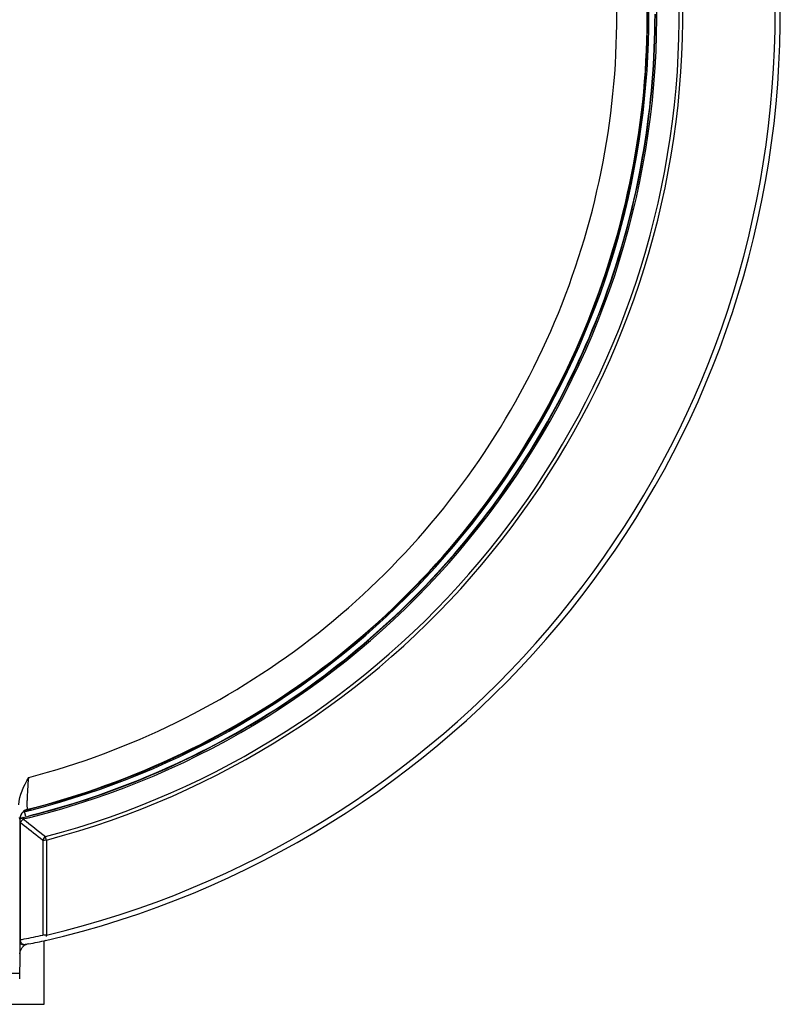
# Model space of a CAD drawing. Units: millimetres. Extents: x 0 to 1189, y 0 to 841.
# Drawn here: x 956 to 965, y 442 to 453 of the extents above; entities that cross this region are included whole.
import ezdxf

# ---------------------------------------------------------------- set-up
doc = ezdxf.new("R2010")
doc.units = ezdxf.units.MM
doc.header["$LTSCALE"] = 65.395
doc.layers.get('0').update_dxf_attribs({"linetype": 'CONTINUOUS'})

msp = doc.modelspace()

# ---------------------------------------------------------------- linework, layer by layer
at = {"color": 7, "linetype": 'Continuous'}
for p, q in [((956.29816, 443.9325), (956.28383, 443.9898)), ((956.32443, 444.00151), (956.31226, 443.998)), ((956.32481, 443.99999), (956.31253, 443.99692)), ((956.31971, 444.01787), (956.31909, 444.01788)), ((956.22888, 443.90141), (956.22836, 443.90141)), ((956.22888, 443.90141), (956.22888, 442.15532)), ((956.23336, 443.86232), (956.27761, 443.82716)), ((956.23336, 442.47502), (956.23336, 443.86232)), ((956.23349, 443.86265), (956.27769, 443.82737)), ((956.2372, 443.92966), (956.23524, 443.93751)), ((956.26169, 443.91881), (956.26169, 443.91833)), ((956.33314, 443.94125), (956.37607, 443.95132)), ((956.49821, 443.6537), (956.49821, 442.52954)), ((956.54064, 443.6537), (956.54064, 442.52954)), ((956.54419, 442.51452), (956.54064, 442.52954)), ((956.33296, 442.42509), (956.28817, 442.41636)), ((956.51579, 441.711), (956.51579, 442.461)), ((956.22828, 442.01069), (956.22828, 442.12814)), ((956.22872, 442.14973), (956.22884, 442.1494)), ((951.7033, 442.07819), (956.22828, 442.07819)), ((951.41579, 441.711), (956.51579, 441.711))]:
    msp.add_line(p, q, dxfattribs=at)
for centre, radius, start, end in [((953.96579, 453.41819), 11.25, 283.100904, 70.866218), ((953.96579, 453.41819), 11.18894, 283.304416, 67.811427), ((953.96581, 453.41819), 10.05602, 284.772259, 65.263643), ((953.96579, 453.41819), 10.09827, 284.772371, 65.263541), ((953.96579, 453.41819), 9.79113, 284.076088, 66.248024), ((953.96579, 453.40545), 9.68275, 284.358932, 50.155854), ((953.96579, 453.40545), 9.69678, 284.361487, 49.990429), ((956.2655, 444.0642), 0.07663, 270.774678, 277.908171), ((956.26565, 444.06324), 0.07565, 277.893361, 283.901129), ((956.06439, 443.93872), 0.22524, 15.014606, 15.686585), ((955.74447, 443.8533), 0.55636, 14.20208, 14.97574), ((953.97991, 453.34806), 9.63769, 283.830638, 284.006451), ((953.9795, 453.34974), 9.62538, 283.905236, 284.078768), ((953.97827, 453.3546), 9.63039, 284.078778, 284.361998), ((953.97828, 453.35458), 9.64441, 284.081699, 284.36457), ((953.96555, 453.41662), 9.77142, 283.382248, 283.590744), ((956.34901, 443.90107), 0.12063, 167.251474, 179.84012), ((956.22585, 444.03068), 0.17082, 270.945884, 272.527771), ((956.35078, 443.90077), 0.12193, 162.360105, 166.967823), ((956.35005, 443.90101), 0.12117, 158.339256, 162.362303), ((956.27642, 443.85903), 0.06114, 116.444838, 128.94565), ((953.96476, 453.41988), 9.77524, 283.590096, 284.075311), ((955.92034, 443.84503), 0.35239, 8.991236, 9.922389), ((953.98284, 453.34768), 9.71859, 283.600109, 284.079699), ((976.74187, 469.51637), 32.79164, 231.364819, 231.94797), ((955.32198, 448.35247), 4.52562, 283.468833, 283.619797), ((976.79597, 469.58542), 32.9314, 231.459963, 231.948534), ((956.23228, 442.67838), 0.20336, 268.982803, 270.304057), ((954.11791, 453.4217), 11.14922, 280.93763, 281.169278), ((954.11793, 453.42157), 11.14909, 281.169298, 282.327316), ((954.16734, 453.39284), 11.17952, 281.169551, 282.244552), ((956.34965, 442.30616), 0.12142, 115.474646, 127.978794), ((956.34945, 442.30673), 0.12082, 107.162929, 115.504466)]:
    msp.add_arc(centre, radius, start, end, dxfattribs=at)
for points, knots in [([(956.31909, 444.01788), (957.56911, 444.33167), (959.96952, 445.47827), (962.58916, 448.45872), (963.83849, 452.22993), (963.51032, 456.18833), (961.65963, 459.7028), (958.57925, 462.21159), (954.76828, 463.31712), (952.12778, 462.99389), (950.90497, 462.58671)], [0, 0, 0, 0, 0.12500012, 0.25000111, 0.37500058, 0.49999958, 0.62499855, 0.74999803, 0.87499846, 1, 1, 1, 1]), ([(956.33167, 444.39267), (957.5274, 444.70659), (959.81779, 445.8303), (962.30499, 448.71036), (963.47689, 452.33567), (963.14046, 456.13002), (961.35141, 459.493), (958.39075, 461.89107), (954.73475, 462.9468), (952.20228, 462.63824), (951.02902, 462.24867)], [0, 0, 0, 0, 0.12500004, 0.24999999, 0.37499994, 0.49999998, 0.62500007, 0.75000009, 0.87500003, 1, 1, 1, 1]), ([(956.34207, 443.93812), (957.38419, 444.19941), (959.39707, 445.07567), (961.8127, 447.29544), (963.37844, 450.1783), (963.73916, 452.34382), (963.73916, 453.41819)], [0, 0, 0, 0, 0.25000038, 0.50000041, 0.7499998, 1, 1, 1, 1]), ([(956.38766, 443.95414), (957.42418, 444.21945), (959.42467, 445.1006), (961.82322, 447.3183), (963.37697, 450.19178), (963.73483, 452.34825), (963.73483, 453.41819)], [0, 0, 0, 0, 0.25000034, 0.50000042, 0.74999981, 1, 1, 1, 1]), ([(956.31911, 444.01782), (956.31653, 444.01765), (956.31649, 444.03283), (956.31411, 444.04943), (956.31488, 444.08693), (956.31619, 444.15351), (956.32177, 444.25806), (956.32789, 444.34547), (956.33167, 444.39267)], [0, 0, 0, 0, 0.02058939, 0.07857673, 0.17255219, 0.2981418, 0.62210051, 1, 1, 1, 1]), ([(956.22602, 443.90621), (956.22554, 443.90818), (956.22469, 443.91295), (956.22406, 443.91774), (956.22373, 443.92053)], [0, 0, 0, 0, 0.41942859, 1, 1, 1, 1]), ([(956.22836, 443.90141), (956.2278, 443.9014), (956.22668, 443.90344), (956.22631, 443.90498), (956.22602, 443.90621)], [0, 0, 0, 0, 0.30624809, 1, 1, 1, 1]), ([(956.22885, 443.89739), (956.2302, 443.89908), (956.23309, 443.90232), (956.23631, 443.90522), (956.23799, 443.90658)], [0, 0, 0, 0, 0.49980393, 1, 1, 1, 1]), ([(956.23831, 443.86646), (956.23741, 443.86467), (956.23576, 443.86107), (956.23439, 443.85735), (956.2338, 443.85549)], [0, 0, 0, 0, 0.50699515, 1, 1, 1, 1]), ([(956.24919, 443.91377), (956.25118, 443.91476), (956.25527, 443.91652), (956.25953, 443.91781), (956.26169, 443.91834)], [0, 0, 0, 0, 0.50005649, 1, 1, 1, 1]), ([(956.24937, 443.91417), (956.25133, 443.91518), (956.25535, 443.91697), (956.25956, 443.91828), (956.26169, 443.91879)], [0, 0, 0, 0, 0.50132259, 1, 1, 1, 1]), ([(956.2645, 443.91887), (956.26412, 443.9191), (956.26836, 443.91122), (956.26677, 443.90974), (956.26747, 443.90575)], [0, 0, 0, 0, 0.09861295, 1, 1, 1, 1]), ([(956.54064, 443.6537), (956.53982, 443.65726), (956.53698, 443.6688), (956.53409, 443.68033), (956.53163, 443.68819)], [0, 0, 0, 0, 0.30755187, 1, 1, 1, 1]), ([(956.54064, 442.52954), (956.53697, 442.52953), (956.52509, 442.52938), (956.51306, 442.5307), (956.50494, 442.5294)], [0, 0, 0, 0, 0.30869108, 1, 1, 1, 1]), ([(956.28818, 442.41632), (956.27583, 442.41349), (956.25582, 442.42327), (956.24598, 442.43801), (956.24341, 442.44262)], [0, 0, 0, 0, 0.70625605, 1, 1, 1, 1]), ([(956.22828, 442.12814), (956.22828, 442.13279), (956.22978, 442.13924), (956.22684, 442.14801), (956.22872, 442.14973)], [0, 0, 0, 0, 0.64645078, 1, 1, 1, 1])]:
    msp.add_open_spline(points, degree=3, knots=knots, dxfattribs=at)
for points in [[(956.21579, 444.07079), (956.21578, 444.18482), (956.27695, 444.29262), (956.33167, 444.39267)], [(956.3191, 444.01782), (956.27844, 444.00761), (956.24058, 443.9686), (956.23135, 443.92769)], [(956.31973, 444.0178), (956.28437, 444.00893), (956.2509, 443.97962), (956.23744, 443.94573)], [(956.22875, 443.89698), (956.23424, 443.90405), (956.24142, 443.91007), (956.24937, 443.91417)], [(956.23198, 443.92827), (956.22995, 443.91949), (956.22888, 443.91042), (956.22888, 443.90141)], [(956.26815, 443.90154), (956.25566, 443.89261), (956.2452, 443.88018), (956.23831, 443.86646)], [(956.52987, 443.69454), (956.5159, 443.68447), (956.50447, 443.66975), (956.49821, 443.6537)], [(956.49821, 443.6537), (956.51112, 443.65351), (956.52409, 443.65285), (956.53693, 443.65418)], [(956.24341, 442.44262), (956.23792, 442.4525), (956.23446, 442.46376), (956.23336, 442.47502)], [(956.22853, 442.43816), (956.23483, 442.42998), (956.24368, 442.42334), (956.25326, 442.41951)], [(956.22888, 442.30747), (956.22888, 442.34248), (956.24735, 442.3803), (956.27493, 442.40187)], [(956.25326, 442.41951), (956.26412, 442.41517), (956.27674, 442.41391), (956.28818, 442.41632)]]:
    msp.add_open_spline(points, degree=3, dxfattribs=at)

doc.saveas('drawing.dxf')
